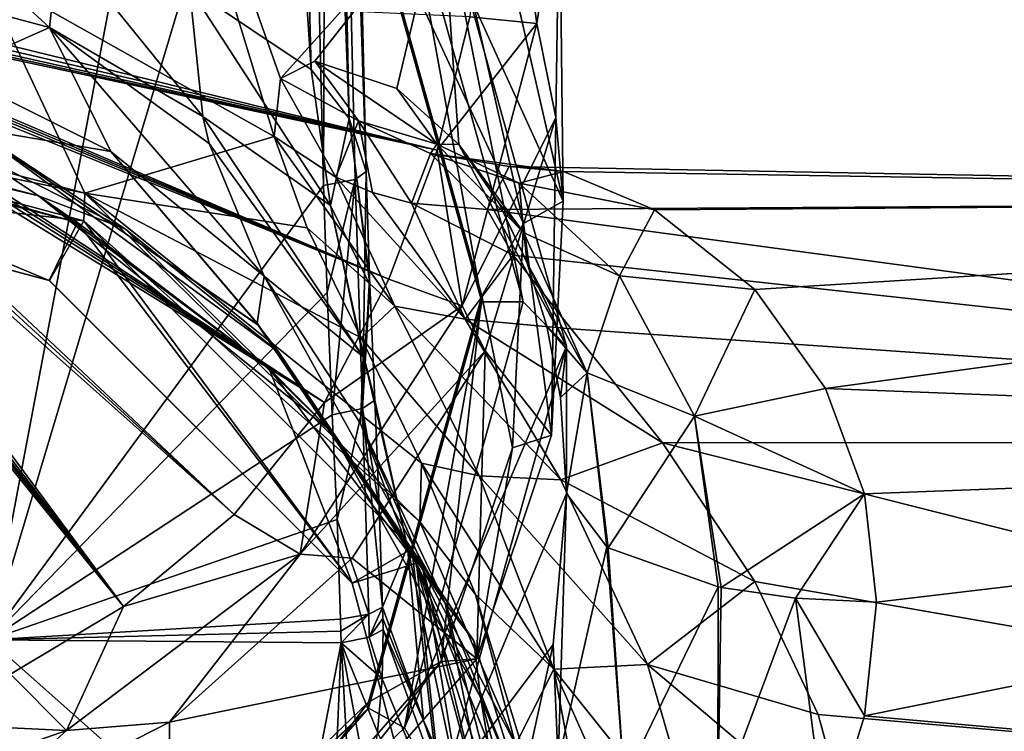
# Model space of a CAD drawing. Units: millimetres. Extents: x -110 to 176, y -21 to 276.
# Drawn here: x 11 to 40, y 66 to 87 of the extents above; entities that cross this region are included whole.
import ezdxf

# ---------------------------------------------------------------- set-up
doc = ezdxf.new("R2010")
doc.units = ezdxf.units.MM
doc.header["$LTSCALE"] = 65.185185
for name, color, linetype in [('105', 7, 'CONTINUOUS'), ('106', 7, 'CONTINUOUS'), ('107', 7, 'CONTINUOUS'), ('108', 7, 'CONTINUOUS'), ('111', 7, 'CONTINUOUS'), ('112', 7, 'CONTINUOUS'), ('28', 7, 'CONTINUOUS'), ('282', 7, 'CONTINUOUS'), ('285', 7, 'CONTINUOUS'), ('29', 7, 'CONTINUOUS'), ('303', 7, 'CONTINUOUS'), ('304', 7, 'CONTINUOUS'), ('307', 7, 'CONTINUOUS'), ('308', 7, 'CONTINUOUS'), ('309', 7, 'CONTINUOUS'), ('31', 7, 'CONTINUOUS'), ('33', 7, 'CONTINUOUS'), ('34', 7, 'CONTINUOUS'), ('36', 7, 'CONTINUOUS'), ('373', 7, 'CONTINUOUS'), ('42', 7, 'CONTINUOUS'), ('44', 7, 'CONTINUOUS'), ('45', 7, 'CONTINUOUS'), ('46', 7, 'CONTINUOUS'), ('47', 7, 'CONTINUOUS'), ('63', 7, 'CONTINUOUS'), ('70', 7, 'CONTINUOUS'), ('71', 7, 'CONTINUOUS'), ('73', 7, 'CONTINUOUS'), ('74', 7, 'CONTINUOUS'), ('75', 7, 'CONTINUOUS'), ('76', 7, 'CONTINUOUS'), ('77', 7, 'CONTINUOUS'), ('78', 7, 'CONTINUOUS'), ('79', 7, 'CONTINUOUS'), ('85', 7, 'CONTINUOUS')]:
    doc.layers.add(name, color=color, linetype=linetype)

msp = doc.modelspace()

# ---------------------------------------------------------------- linework, layer by layer
at = {"layer": '105', "linetype": 'Continuous'}
for points in [[(21.68, 69.15, -64.746), (21.658, 67.72, -64.495), (21.281, 68.931, -65.667), (21.68, 69.15, -64.746)], [(21.658, 67.72, -64.495), (20.464, 68.77, -66.27), (21.281, 68.931, -65.667), (21.658, 67.72, -64.495)], [(20.141, 60.925, -63.3), (18.984, 61.101, -64.557), (20.464, 68.77, -66.27), (20.141, 60.925, -63.3)], [(20.798, 62.769, -63.62), (20.141, 60.925, -63.3), (20.464, 68.77, -66.27), (20.798, 62.769, -63.62)], [(21.658, 67.72, -64.495), (21.523, 66.175, -64.221), (20.464, 68.77, -66.27), (21.658, 67.72, -64.495)], [(21.523, 66.175, -64.221), (21.247, 64.523, -63.927), (20.464, 68.77, -66.27), (21.523, 66.175, -64.221)], [(21.247, 64.523, -63.927), (20.798, 62.769, -63.62), (20.464, 68.77, -66.27), (21.247, 64.523, -63.927)]]:
    msp.add_3dface(points, dxfattribs=at)
at = {"layer": '106', "linetype": 'Continuous'}
for points in [[(21.662, 69.804, -64.881), (21.281, 68.931, -65.667), (21.265, 69.599, -65.808), (21.662, 69.804, -64.881)], [(21.662, 69.804, -64.881), (21.671, 69.473, -64.814), (21.281, 68.931, -65.667), (21.662, 69.804, -64.881)], [(20.456, 69.105, -66.344), (20.451, 69.45, -66.416), (21.265, 69.599, -65.808), (20.456, 69.105, -66.344)], [(20.464, 68.77, -66.27), (20.456, 69.105, -66.344), (21.265, 69.599, -65.808), (20.464, 68.77, -66.27)], [(21.281, 68.931, -65.667), (20.464, 68.77, -66.27), (21.265, 69.599, -65.808), (21.281, 68.931, -65.667)], [(21.671, 69.473, -64.814), (21.68, 69.15, -64.746), (21.281, 68.931, -65.667), (21.671, 69.473, -64.814)]]:
    msp.add_3dface(points, dxfattribs=at)
at = {"layer": '107', "linetype": 'Continuous'}
for points in [[(21.438, 75.81, -65.958), (21.566, 72.737, -65.416), (21.081, 75.573, -66.993), (21.438, 75.81, -65.958)], [(20.347, 72.346, -67.023), (20.209, 75.388, -67.673), (21.081, 75.573, -66.993), (20.347, 72.346, -67.023)], [(21.265, 69.599, -65.808), (20.347, 72.346, -67.023), (21.081, 75.573, -66.993), (21.265, 69.599, -65.808)], [(21.566, 72.737, -65.416), (21.662, 69.804, -64.881), (21.081, 75.573, -66.993), (21.566, 72.737, -65.416)], [(21.662, 69.804, -64.881), (21.265, 69.599, -65.808), (21.081, 75.573, -66.993), (21.662, 69.804, -64.881)], [(20.451, 69.45, -66.416), (20.347, 72.346, -67.023), (21.265, 69.599, -65.808), (20.451, 69.45, -66.416)]]:
    msp.add_3dface(points, dxfattribs=at)
at = {"layer": '108', "linetype": 'Continuous'}
for points in [[(20.869, 82.214, -68.333), (21.19, 82.45, -67.213), (21.081, 75.573, -66.993), (20.869, 82.214, -68.333)], [(21.19, 82.45, -67.213), (21.289, 79.366, -66.609), (21.081, 75.573, -66.993), (21.19, 82.45, -67.213)], [(20.055, 78.936, -68.427), (19.955, 82.041, -69.073), (20.869, 82.214, -68.333), (20.055, 78.936, -68.427)], [(20.209, 75.388, -67.673), (20.055, 78.936, -68.427), (20.869, 82.214, -68.333), (20.209, 75.388, -67.673)], [(20.209, 75.388, -67.673), (20.869, 82.214, -68.333), (21.081, 75.573, -66.993), (20.209, 75.388, -67.673)], [(21.289, 79.366, -66.609), (21.297, 79.163, -66.571), (21.081, 75.573, -66.993), (21.289, 79.366, -66.609)], [(21.297, 79.163, -66.571), (21.438, 75.81, -65.958), (21.081, 75.573, -66.993), (21.297, 79.163, -66.571)]]:
    msp.add_3dface(points, dxfattribs=at)
at = {"layer": '111', "linetype": 'Continuous'}
for points in [[(0, 82.5, -30.5), (11.999, 79.284, -30.5), (0, 84.308, -30.5), (0, 82.5, -30.5)], [(0, 84.308, -30.5), (11.999, 79.284, -30.5), (12.816, 80.972, -30.5), (0, 84.308, -30.5)], [(11.999, 79.284, -30.5), (20.785, 70.5, -30.5), (12.816, 80.972, -30.5), (11.999, 79.284, -30.5)], [(20.785, 70.5, -30.5), (18.38, 76.734, -30.5), (12.816, 80.972, -30.5), (20.785, 70.5, -30.5)], [(20.785, 70.5, -30.5), (22.654, 71.08, -30.5), (18.38, 76.734, -30.5), (20.785, 70.5, -30.5)], [(20.785, 70.5, -30.5), (23.999, 58.5, -30.5), (22.654, 71.08, -30.5), (20.785, 70.5, -30.5)], [(23.999, 58.5, -30.5), (25.135, 64.853, -30.5), (22.654, 71.08, -30.5), (23.999, 58.5, -30.5)]]:
    msp.add_3dface(points, dxfattribs=at)
at = {"layer": '112', "linetype": 'Continuous'}
for points in [[(0, 84.531, -30.553), (11.681, 81.742, -30.522), (0, 84.817, -31.049), (0, 84.531, -30.553)], [(11.681, 81.742, -30.522), (9.803, 83.005, -31.181), (0, 84.817, -31.049), (11.681, 81.742, -30.522)], [(11.681, 81.742, -30.522), (14.206, 80.774, -31.225), (9.803, 83.005, -31.181), (11.681, 81.742, -30.522)], [(11.681, 81.742, -30.522), (20.182, 74.904, -30.513), (14.206, 80.774, -31.225), (11.681, 81.742, -30.522)], [(20.182, 74.904, -30.513), (18.655, 77.202, -31.22), (14.206, 80.774, -31.225), (20.182, 74.904, -30.513)], [(18.655, 77.202, -31.22), (20.182, 74.904, -30.513), (24.317, 68.824, -31.224), (18.655, 77.202, -31.22)], [(20.182, 74.904, -30.513), (24.51, 67.189, -30.507), (24.317, 68.824, -31.224), (20.182, 74.904, -30.513)], [(24.51, 67.189, -30.507), (25.857, 63.876, -31.21), (24.317, 68.824, -31.224), (24.51, 67.189, -30.507)], [(24.51, 67.189, -30.507), (26.003, 58.32, -30.506), (25.857, 63.876, -31.21), (24.51, 67.189, -30.507)]]:
    msp.add_3dface(points, dxfattribs=at)
at = {"layer": '28', "linetype": 'Continuous'}
for points in [[(27, 73.102, 26.696), (27, 77.379, 41.559), (23.383, 64.405, 45.292), (27, 73.102, 26.696)], [(26.619, 68.714, 27.781), (27, 73.102, 26.696), (23.383, 64.405, 45.292), (26.619, 68.714, 27.781)], [(25.918, 65.547, 27.803), (26.619, 68.714, 27.781), (23.383, 64.405, 45.292), (25.918, 65.547, 27.803)]]:
    msp.add_3dface(points, dxfattribs=at)
at = {"layer": '282', "linetype": 'Continuous'}
for points in [[(24.549, 78.843, 46.647), (21.261, 90.465, 42.648), (21.261, 90.639, 43.253), (24.549, 78.843, 46.647)], [(24.549, 78.669, 46.042), (21.261, 90.465, 42.648), (24.549, 78.843, 46.647), (24.549, 78.669, 46.042)], [(21.261, 67.047, 50.042), (24.549, 78.669, 46.042), (24.549, 78.843, 46.647), (21.261, 67.047, 50.042)], [(21.261, 66.872, 49.436), (24.549, 78.669, 46.042), (21.261, 67.047, 50.042), (21.261, 66.872, 49.436)], [(12.274, 58.412, 52.526), (21.261, 66.872, 49.436), (21.261, 67.047, 50.042), (12.274, 58.412, 52.526)], [(12.274, 58.238, 51.921), (21.261, 66.872, 49.436), (12.274, 58.412, 52.526), (12.274, 58.238, 51.921)]]:
    msp.add_3dface(points, dxfattribs=at)
at = {"layer": '285', "linetype": 'Continuous'}
for points in [[(26.146, 86.747, 80.661), (24.896, 95.862, 78.201), (24.197, 86.94, 81.523), (26.146, 86.747, 80.661)], [(26.146, 86.747, 80.661), (26.801, 91.073, 77.312), (24.896, 95.862, 78.201), (26.146, 86.747, 80.661)], [(26.698, 84.021, 79.202), (26.801, 91.073, 77.312), (26.146, 86.747, 80.661), (26.698, 84.021, 79.202)], [(23.246, 83.071, 82.534), (26.146, 86.747, 80.661), (24.197, 86.94, 81.523), (23.246, 83.071, 82.534)], [(23.977, 78.548, 82.801), (26.146, 86.747, 80.661), (23.246, 83.071, 82.534), (23.977, 78.548, 82.801)], [(23.977, 78.548, 82.801), (26.698, 84.021, 79.202), (26.146, 86.747, 80.661), (23.977, 78.548, 82.801)], [(24.646, 77.243, 80.965), (26.698, 84.021, 79.202), (23.977, 78.548, 82.801), (24.646, 77.243, 80.965)], [(21.849, 79.328, 83.491), (23.977, 78.548, 82.801), (23.246, 83.071, 82.534), (21.849, 79.328, 83.491)], [(19.986, 75.743, 84.384), (23.977, 78.548, 82.801), (21.849, 79.328, 83.491), (19.986, 75.743, 84.384)], [(19.274, 71.336, 84.573), (24.646, 77.243, 80.965), (23.977, 78.548, 82.801), (19.274, 71.336, 84.573)], [(19.274, 71.336, 84.573), (23.977, 78.548, 82.801), (19.986, 75.743, 84.384), (19.274, 71.336, 84.573)], [(20.786, 71.221, 82.478), (24.646, 77.243, 80.965), (19.274, 71.336, 84.573), (20.786, 71.221, 82.478)], [(17.365, 72.487, 85.17), (19.274, 71.336, 84.573), (19.986, 75.743, 84.384), (17.365, 72.487, 85.17)], [(14.152, 69.824, 85.784), (19.274, 71.336, 84.573), (17.365, 72.487, 85.17), (14.152, 69.824, 85.784)], [(12.495, 66.22, 85.738), (15.487, 66.465, 83.613), (19.274, 71.336, 84.573), (12.495, 66.22, 85.738)], [(12.495, 66.22, 85.738), (19.274, 71.336, 84.573), (14.152, 69.824, 85.784), (12.495, 66.22, 85.738)], [(15.487, 66.465, 83.613), (20.786, 71.221, 82.478), (19.274, 71.336, 84.573), (15.487, 66.465, 83.613)], [(10.87, 67.858, 86.209), (12.495, 66.22, 85.738), (14.152, 69.824, 85.784), (10.87, 67.858, 86.209)], [(7.601, 66.454, 86.483), (12.495, 66.22, 85.738), (10.87, 67.858, 86.209), (7.601, 66.454, 86.483)], [(4.835, 63.543, 86.238), (12.495, 66.22, 85.738), (7.601, 66.454, 86.483), (4.835, 63.543, 86.238)], [(9.221, 63.272, 84.303), (15.487, 66.465, 83.613), (12.495, 66.22, 85.738), (9.221, 63.272, 84.303)], [(4.835, 63.543, 86.238), (9.221, 63.272, 84.303), (12.495, 66.22, 85.738), (4.835, 63.543, 86.238)]]:
    msp.add_3dface(points, dxfattribs=at)
at = {"layer": '29', "linetype": 'Continuous'}
for points in [[(18.524, 83.462, -8.339), (10.007, 88.256, -11.329), (13.5, 99.85, 35.093), (18.524, 83.462, -8.339)], [(18.705, 85.148, -1.854), (18.524, 83.462, -8.339), (13.5, 99.85, 35.093), (18.705, 85.148, -1.854)], [(23.383, 90.353, 37.826), (18.705, 85.148, -1.854), (13.5, 99.85, 35.093), (23.383, 90.353, 37.826)], [(19.7, 85.648, 3.527), (18.705, 85.148, -1.854), (23.383, 90.353, 37.826), (19.7, 85.648, 3.527)], [(22.085, 84.857, 11.374), (19.7, 85.648, 3.527), (23.383, 90.353, 37.826), (22.085, 84.857, 11.374)], [(23.876, 83.23, 16.303), (22.085, 84.857, 11.374), (23.383, 90.353, 37.826), (23.876, 83.23, 16.303)], [(27, 77.379, 41.559), (23.876, 83.23, 16.303), (23.383, 90.353, 37.826), (27, 77.379, 41.559)], [(23.876, 83.23, 16.303), (27, 77.379, 41.559), (25.048, 81.519, 19.492), (23.876, 83.23, 16.303)], [(25.048, 81.519, 19.492), (27, 77.379, 41.559), (25.858, 79.786, 21.822), (25.048, 81.519, 19.492)], [(25.858, 79.786, 21.822), (27, 77.379, 41.559), (26.434, 77.955, 23.678), (25.858, 79.786, 21.822)], [(26.434, 77.955, 23.678), (27, 77.379, 41.559), (26.825, 75.884, 25.249), (26.434, 77.955, 23.678)], [(27, 77.379, 41.559), (27, 73.102, 26.696), (26.825, 75.884, 25.249), (27, 77.379, 41.559)]]:
    msp.add_3dface(points, dxfattribs=at)
at = {"layer": '303', "linetype": 'Continuous'}
for points in [[(23.246, 83.071, 82.534), (24.197, 86.94, 81.523), (3.628, 87.89, 81.066), (23.246, 83.071, 82.534)], [(3.659, 87.652, 81.13), (23.246, 83.071, 82.534), (3.628, 87.89, 81.066), (3.659, 87.652, 81.13)], [(2.73, 87.351, 81.186), (21.849, 79.328, 83.491), (2.856, 87.443, 81.165), (2.73, 87.351, 81.186)], [(2.856, 87.443, 81.165), (23.246, 83.071, 82.534), (3.08, 87.477, 81.162), (2.856, 87.443, 81.165)], [(21.849, 79.328, 83.491), (23.246, 83.071, 82.534), (2.856, 87.443, 81.165), (21.849, 79.328, 83.491)], [(3.08, 87.477, 81.162), (23.246, 83.071, 82.534), (3.382, 87.534, 81.154), (3.08, 87.477, 81.162)], [(3.382, 87.534, 81.154), (23.246, 83.071, 82.534), (3.659, 87.652, 81.13), (3.382, 87.534, 81.154)], [(2.637, 87.103, 81.249), (21.849, 79.328, 83.491), (2.692, 87.235, 81.216), (2.637, 87.103, 81.249)], [(2.692, 87.235, 81.216), (21.849, 79.328, 83.491), (2.73, 87.351, 81.186), (2.692, 87.235, 81.216)], [(2.491, 86.773, 81.332), (19.986, 75.743, 84.384), (2.568, 86.951, 81.287), (2.491, 86.773, 81.332)], [(2.568, 86.951, 81.287), (19.986, 75.743, 84.384), (2.637, 87.103, 81.249), (2.568, 86.951, 81.287)], [(19.986, 75.743, 84.384), (21.849, 79.328, 83.491), (2.637, 87.103, 81.249), (19.986, 75.743, 84.384)], [(2.298, 86.315, 81.448), (17.365, 72.487, 85.17), (2.405, 86.563, 81.385), (2.298, 86.315, 81.448)], [(2.405, 86.563, 81.385), (19.986, 75.743, 84.384), (2.491, 86.773, 81.332), (2.405, 86.563, 81.385)], [(17.365, 72.487, 85.17), (19.986, 75.743, 84.384), (2.405, 86.563, 81.385), (17.365, 72.487, 85.17)], [(2.167, 86.033, 81.518), (17.365, 72.487, 85.17), (2.298, 86.315, 81.448), (2.167, 86.033, 81.518)], [(2.024, 85.76, 81.586), (14.152, 69.824, 85.784), (2.167, 86.033, 81.518), (2.024, 85.76, 81.586)], [(14.152, 69.824, 85.784), (17.365, 72.487, 85.17), (2.167, 86.033, 81.518), (14.152, 69.824, 85.784)], [(1.905, 85.541, 81.64), (14.152, 69.824, 85.784), (2.024, 85.76, 81.586), (1.905, 85.541, 81.64)], [(1.815, 85.363, 81.684), (14.152, 69.824, 85.784), (1.905, 85.541, 81.64), (1.815, 85.363, 81.684)], [(2.094, 84.671, 81.872), (14.152, 69.824, 85.784), (1.815, 85.363, 81.684), (2.094, 84.671, 81.872)], [(10.87, 67.858, 86.209), (14.152, 69.824, 85.784), (2.094, 84.671, 81.872), (10.87, 67.858, 86.209)]]:
    msp.add_3dface(points, dxfattribs=at)
at = {"layer": '304', "linetype": 'Continuous'}
for points in [[(24.549, 78.843, 46.647), (21.261, 90.639, 43.253), (25.752, 80.941, 46.044), (24.549, 78.843, 46.647)], [(25.752, 80.941, 46.044), (21.261, 90.639, 43.253), (24.3, 87.304, 44.213), (25.752, 80.941, 46.044)], [(25.434, 74.431, 47.917), (24.549, 78.843, 46.647), (25.752, 80.941, 46.044), (25.434, 74.431, 47.917)], [(21.261, 67.047, 50.042), (24.549, 78.843, 46.647), (23.363, 68.222, 49.703), (21.261, 67.047, 50.042)], [(23.363, 68.222, 49.703), (24.549, 78.843, 46.647), (25.434, 74.431, 47.917), (23.363, 68.222, 49.703)], [(14.824, 58.497, 52.502), (21.261, 67.047, 50.042), (23.363, 68.222, 49.703), (14.824, 58.497, 52.502)], [(12.274, 58.412, 52.526), (21.261, 67.047, 50.042), (14.824, 58.497, 52.502), (12.274, 58.412, 52.526)]]:
    msp.add_3dface(points, dxfattribs=at)
at = {"layer": '307', "linetype": 'Continuous'}
for points in [[(25.385, 88.236, 46.026), (26.801, 91.073, 77.312), (26.904, 81.587, 47.939), (25.385, 88.236, 46.026)], [(26.801, 91.073, 77.312), (26.698, 84.021, 79.202), (26.904, 81.587, 47.939), (26.801, 91.073, 77.312)], [(26.698, 84.021, 79.202), (24.646, 77.243, 80.965), (26.571, 74.79, 49.895), (26.698, 84.021, 79.202)], [(26.904, 81.587, 47.939), (26.698, 84.021, 79.202), (26.571, 74.79, 49.895), (26.904, 81.587, 47.939)], [(24.646, 77.243, 80.965), (20.786, 71.221, 82.478), (24.406, 68.299, 51.762), (24.646, 77.243, 80.965)], [(26.571, 74.79, 49.895), (24.646, 77.243, 80.965), (24.406, 68.299, 51.762), (26.571, 74.79, 49.895)], [(20.786, 71.221, 82.478), (15.487, 66.465, 83.613), (24.406, 68.299, 51.762), (20.786, 71.221, 82.478)], [(15.487, 66.465, 83.613), (15.487, 58.141, 54.685), (24.406, 68.299, 51.762), (15.487, 66.465, 83.613)]]:
    msp.add_3dface(points, dxfattribs=at)
at = {"layer": '308', "linetype": 'Continuous'}
msp.add_3dface([(15.487, 66.465, 83.613), (9.221, 63.272, 84.303), (15.487, 58.141, 54.685), (15.487, 66.465, 83.613)], dxfattribs=at)
at = {"layer": '309', "linetype": 'Continuous'}
for points in [[(24.3, 87.304, 44.213), (25.385, 88.236, 46.026), (26.904, 81.587, 47.939), (24.3, 87.304, 44.213)], [(25.752, 80.941, 46.044), (24.3, 87.304, 44.213), (26.904, 81.587, 47.939), (25.752, 80.941, 46.044)], [(25.752, 80.941, 46.044), (26.904, 81.587, 47.939), (26.571, 74.79, 49.895), (25.752, 80.941, 46.044)], [(25.434, 74.431, 47.917), (25.752, 80.941, 46.044), (26.571, 74.79, 49.895), (25.434, 74.431, 47.917)], [(25.434, 74.431, 47.917), (26.571, 74.79, 49.895), (24.406, 68.299, 51.762), (25.434, 74.431, 47.917)], [(23.363, 68.222, 49.703), (25.434, 74.431, 47.917), (24.406, 68.299, 51.762), (23.363, 68.222, 49.703)], [(15.487, 58.141, 54.685), (23.363, 68.222, 49.703), (24.406, 68.299, 51.762), (15.487, 58.141, 54.685)], [(14.824, 58.497, 52.502), (23.363, 68.222, 49.703), (15.487, 58.141, 54.685), (14.824, 58.497, 52.502)]]:
    msp.add_3dface(points, dxfattribs=at)
at = {"layer": '31', "linetype": 'Continuous'}
for points in [[(18.524, 83.462, -8.339), (20.308, 82.282, -7.719), (22.022, 78.542, -14.353), (18.524, 83.462, -8.339)], [(18.524, 83.462, -8.339), (22.022, 78.542, -14.353), (19.478, 80.811, -14.153), (18.524, 83.462, -8.339)], [(21.379, 81.837, -7.448), (24.067, 78.161, -13.143), (20.308, 82.282, -7.719), (21.379, 81.837, -7.448)], [(20.308, 82.282, -7.719), (24.067, 78.161, -13.143), (22.022, 78.542, -14.353), (20.308, 82.282, -7.719)], [(22.504, 81.531, -7.224), (24.067, 78.161, -13.143), (21.379, 81.837, -7.448), (22.504, 81.531, -7.224)], [(24.698, 81.344, -6.944), (25.457, 80.02, -9.734), (22.504, 81.531, -7.224), (24.698, 81.344, -6.944)], [(22.504, 81.531, -7.224), (25.457, 80.02, -9.734), (24.067, 78.161, -13.143), (22.504, 81.531, -7.224)], [(19.478, 80.811, -14.153), (22.022, 78.542, -14.353), (21.044, 77.622, -18.855), (19.478, 80.811, -14.153)], [(25.457, 80.02, -9.734), (27.137, 77.881, -12.745), (24.067, 78.161, -13.143), (25.457, 80.02, -9.734)], [(22.022, 78.542, -14.353), (24.471, 73.618, -19.292), (21.044, 77.622, -18.855), (22.022, 78.542, -14.353)], [(24.067, 78.161, -13.143), (26.84, 73.5, -17.385), (22.022, 78.542, -14.353), (24.067, 78.161, -13.143)], [(22.022, 78.542, -14.353), (26.84, 73.5, -17.385), (24.471, 73.618, -19.292), (22.022, 78.542, -14.353)], [(27.137, 77.881, -12.745), (29.784, 74.57, -15.787), (24.067, 78.161, -13.143), (27.137, 77.881, -12.745)], [(24.067, 78.161, -13.143), (29.784, 74.57, -15.787), (26.84, 73.5, -17.385), (24.067, 78.161, -13.143)], [(21.044, 77.622, -18.855), (24.471, 73.618, -19.292), (22.797, 73.986, -22.64), (21.044, 77.622, -18.855)], [(29.784, 74.57, -15.787), (32.468, 70.547, -18.031), (26.84, 73.5, -17.385), (29.784, 74.57, -15.787)], [(24.471, 73.618, -19.292), (26.631, 68.003, -22.395), (22.797, 73.986, -22.64), (24.471, 73.618, -19.292)], [(22.797, 73.986, -22.64), (26.631, 68.003, -22.395), (24.367, 70.168, -25.389), (22.797, 73.986, -22.64)], [(26.84, 73.5, -17.385), (29.356, 68.137, -19.915), (24.471, 73.618, -19.292), (26.84, 73.5, -17.385)], [(24.471, 73.618, -19.292), (29.356, 68.137, -19.915), (26.631, 68.003, -22.395), (24.471, 73.618, -19.292)], [(26.84, 73.5, -17.385), (32.468, 70.547, -18.031), (29.356, 68.137, -19.915), (26.84, 73.5, -17.385)], [(32.468, 70.547, -18.031), (34.299, 66.684, -19.172), (29.356, 68.137, -19.915), (32.468, 70.547, -18.031)], [(24.367, 70.168, -25.389), (26.631, 68.003, -22.395), (25.634, 66.017, -27.244), (24.367, 70.168, -25.389)], [(26.631, 68.003, -22.395), (27.72, 62.199, -23.709), (25.634, 66.017, -27.244), (26.631, 68.003, -22.395)], [(29.356, 68.137, -19.915), (30.955, 62.594, -20.627), (26.631, 68.003, -22.395), (29.356, 68.137, -19.915)], [(30.955, 62.594, -20.627), (29.149, 62.373, -21.956), (26.631, 68.003, -22.395), (30.955, 62.594, -20.627)], [(26.631, 68.003, -22.395), (29.149, 62.373, -21.956), (27.72, 62.199, -23.709), (26.631, 68.003, -22.395)], [(34.299, 66.684, -19.172), (35.282, 63.123, -19.5), (29.356, 68.137, -19.915), (34.299, 66.684, -19.172)], [(29.356, 68.137, -19.915), (35.282, 63.123, -19.5), (30.955, 62.594, -20.627), (29.356, 68.137, -19.915)]]:
    msp.add_3dface(points, dxfattribs=at)
at = {"layer": '33', "linetype": 'Continuous'}
for points in [[(18.705, 85.148, -1.854), (19.7, 85.648, 3.527), (20.971, 83.916, 0.274), (18.705, 85.148, -1.854)], [(19.7, 85.648, 3.527), (22.085, 84.857, 11.374), (23.239, 83.24, 7.815), (19.7, 85.648, 3.527)], [(20.971, 83.916, 0.274), (19.7, 85.648, 3.527), (23.239, 83.24, 7.815), (20.971, 83.916, 0.274)], [(18.524, 83.462, -8.339), (18.705, 85.148, -1.854), (20.308, 82.282, -7.719), (18.524, 83.462, -8.339)], [(20.308, 82.282, -7.719), (18.705, 85.148, -1.854), (20.971, 83.916, 0.274), (20.308, 82.282, -7.719)], [(22.085, 84.857, 11.374), (23.876, 83.23, 16.303), (23.239, 83.24, 7.815), (22.085, 84.857, 11.374)], [(21.379, 81.837, -7.448), (20.308, 82.282, -7.719), (20.971, 83.916, 0.274), (21.379, 81.837, -7.448)], [(22.504, 81.531, -7.224), (21.379, 81.837, -7.448), (20.971, 83.916, 0.274), (22.504, 81.531, -7.224)], [(22.504, 81.531, -7.224), (20.971, 83.916, 0.274), (23.059, 82.972, -0.19), (22.504, 81.531, -7.224)], [(20.971, 83.916, 0.274), (23.239, 83.24, 7.815), (23.059, 82.972, -0.19), (20.971, 83.916, 0.274)], [(23.239, 83.24, 7.815), (25.626, 82.11, 6.492), (23.059, 82.972, -0.19), (23.239, 83.24, 7.815)], [(23.239, 83.24, 7.815), (23.876, 83.23, 16.303), (25.767, 80.665, 14.278), (23.239, 83.24, 7.815)], [(23.239, 83.24, 7.815), (25.767, 80.665, 14.278), (25.626, 82.11, 6.492), (23.239, 83.24, 7.815)], [(23.876, 83.23, 16.303), (25.048, 81.519, 19.492), (25.767, 80.665, 14.278), (23.876, 83.23, 16.303)], [(24.698, 81.344, -6.944), (22.504, 81.531, -7.224), (23.059, 82.972, -0.19), (24.698, 81.344, -6.944)], [(25.335, 82.592, -1.087), (24.698, 81.344, -6.944), (23.059, 82.972, -0.19), (25.335, 82.592, -1.087)], [(26.918, 82.453, 2.567), (25.335, 82.592, -1.087), (23.059, 82.972, -0.19), (26.918, 82.453, 2.567)], [(25.626, 82.11, 6.492), (26.918, 82.453, 2.567), (23.059, 82.972, -0.19), (25.626, 82.11, 6.492)], [(29.557, 81.334, 6.972), (26.918, 82.453, 2.567), (25.626, 82.11, 6.492), (29.557, 81.334, 6.972)], [(25.767, 80.665, 14.278), (28.539, 79.421, 12.187), (25.626, 82.11, 6.492), (25.767, 80.665, 14.278)], [(28.539, 79.421, 12.187), (29.557, 81.334, 6.972), (25.626, 82.11, 6.492), (28.539, 79.421, 12.187)], [(25.048, 81.519, 19.492), (25.858, 79.786, 21.822), (25.767, 80.665, 14.278), (25.048, 81.519, 19.492)], [(32.464, 79.02, 11.292), (29.557, 81.334, 6.972), (28.539, 79.421, 12.187), (32.464, 79.02, 11.292)], [(25.767, 80.665, 14.278), (25.858, 79.786, 21.822), (27.598, 76.605, 19.301), (25.767, 80.665, 14.278)], [(25.767, 80.665, 14.278), (27.598, 76.605, 19.301), (28.539, 79.421, 12.187), (25.767, 80.665, 14.278)], [(25.858, 79.786, 21.822), (26.434, 77.955, 23.678), (27.598, 76.605, 19.301), (25.858, 79.786, 21.822)], [(27.598, 76.605, 19.301), (30.719, 75.344, 16.58), (28.539, 79.421, 12.187), (27.598, 76.605, 19.301)], [(30.719, 75.344, 16.58), (32.464, 79.02, 11.292), (28.539, 79.421, 12.187), (30.719, 75.344, 16.58)], [(34.515, 76.154, 14.506), (32.464, 79.02, 11.292), (30.719, 75.344, 16.58), (34.515, 76.154, 14.506)], [(26.434, 77.955, 23.678), (26.825, 75.884, 25.249), (27.598, 76.605, 19.301), (26.434, 77.955, 23.678)], [(26.825, 75.884, 25.249), (27, 73.102, 26.696), (27.598, 76.605, 19.301), (26.825, 75.884, 25.249)], [(27.598, 76.605, 19.301), (27, 73.102, 26.696), (28.168, 71.55, 22.543), (27.598, 76.605, 19.301)], [(28.212, 71.523, 22.471), (27.598, 76.605, 19.301), (28.168, 71.55, 22.543), (28.212, 71.523, 22.471)], [(27.598, 76.605, 19.301), (28.212, 71.523, 22.471), (30.719, 75.344, 16.58), (27.598, 76.605, 19.301)], [(35.649, 73.087, 16.762), (34.515, 76.154, 14.506), (30.719, 75.344, 16.58), (35.649, 73.087, 16.762)], [(30.719, 75.344, 16.58), (28.212, 71.523, 22.471), (31.405, 70.393, 19.447), (30.719, 75.344, 16.58)], [(31.491, 70.375, 19.4), (35.649, 73.087, 16.762), (30.719, 75.344, 16.58), (31.491, 70.375, 19.4)], [(31.491, 70.375, 19.4), (30.719, 75.344, 16.58), (31.405, 70.393, 19.447), (31.491, 70.375, 19.4)], [(33.647, 70.06, 18.559), (35.649, 73.087, 16.762), (31.491, 70.375, 19.4), (33.647, 70.06, 18.559)], [(36, 69.951, 18.265), (35.649, 73.087, 16.762), (33.647, 70.06, 18.559), (36, 69.951, 18.265)]]:
    msp.add_3dface(points, dxfattribs=at)
at = {"layer": '34', "linetype": 'Continuous'}
for points in [[(27, 73.102, 26.696), (26.619, 68.714, 27.781), (26.759, 65.311, 24.576), (27, 73.102, 26.696)], [(28.168, 71.55, 22.543), (27, 73.102, 26.696), (26.759, 65.311, 24.576), (28.168, 71.55, 22.543)], [(28.672, 64.774, 21.894), (28.168, 71.55, 22.543), (26.759, 65.311, 24.576), (28.672, 64.774, 21.894)], [(28.212, 71.523, 22.471), (28.168, 71.55, 22.543), (28.672, 64.774, 21.894), (28.212, 71.523, 22.471)], [(31.405, 70.393, 19.447), (28.212, 71.523, 22.471), (28.672, 64.774, 21.894), (31.405, 70.393, 19.447)], [(31.395, 64.01, 20.121), (31.405, 70.393, 19.447), (28.672, 64.774, 21.894), (31.395, 64.01, 20.121)], [(31.491, 70.375, 19.4), (31.405, 70.393, 19.447), (31.395, 64.01, 20.121), (31.491, 70.375, 19.4)], [(33.647, 70.06, 18.559), (31.491, 70.375, 19.4), (31.395, 64.01, 20.121), (33.647, 70.06, 18.559)], [(34.557, 63.123, 19.5), (33.647, 70.06, 18.559), (31.395, 64.01, 20.121), (34.557, 63.123, 19.5)], [(36, 69.951, 18.265), (33.647, 70.06, 18.559), (35.648, 66.644, 19.179), (36, 69.951, 18.265)], [(35.648, 66.644, 19.179), (33.647, 70.06, 18.559), (34.557, 63.123, 19.5), (35.648, 66.644, 19.179)], [(26.619, 68.714, 27.781), (25.918, 65.547, 27.803), (26.759, 65.311, 24.576), (26.619, 68.714, 27.781)]]:
    msp.add_3dface(points, dxfattribs=at)
at = {"layer": '36', "linetype": 'Continuous'}
for points in [[(24.698, 81.344, -6.944), (25.335, 82.592, -1.087), (75, 81.668, -6.026), (24.698, 81.344, -6.944)], [(25.335, 82.592, -1.087), (26.918, 82.453, 2.567), (75, 81.668, -6.026), (25.335, 82.592, -1.087)], [(26.918, 82.453, 2.567), (29.557, 81.334, 6.972), (75, 81.668, 6.026), (26.918, 82.453, 2.567)], [(75, 81.668, -6.026), (26.918, 82.453, 2.567), (75, 81.668, 6.026), (75, 81.668, -6.026)], [(75, 74.585, -15.776), (24.698, 81.344, -6.944), (75, 81.668, -6.026), (75, 74.585, -15.776)], [(29.557, 81.334, 6.972), (32.464, 79.02, 11.292), (75, 81.668, 6.026), (29.557, 81.334, 6.972)], [(32.464, 79.02, 11.292), (34.515, 76.154, 14.506), (75, 81.668, 6.026), (32.464, 79.02, 11.292)], [(75, 81.668, 6.026), (34.515, 76.154, 14.506), (75, 74.585, 15.776), (75, 81.668, 6.026)], [(25.457, 80.02, -9.734), (24.698, 81.344, -6.944), (75, 74.585, -15.776), (25.457, 80.02, -9.734)], [(27.137, 77.881, -12.745), (25.457, 80.02, -9.734), (75, 74.585, -15.776), (27.137, 77.881, -12.745)], [(29.784, 74.57, -15.787), (27.137, 77.881, -12.745), (75, 74.585, -15.776), (29.784, 74.57, -15.787)], [(34.515, 76.154, 14.506), (35.649, 73.087, 16.762), (75, 74.585, 15.776), (34.515, 76.154, 14.506)], [(75, 63.123, -19.5), (29.784, 74.57, -15.787), (75, 74.585, -15.776), (75, 63.123, -19.5)], [(32.468, 70.547, -18.031), (29.784, 74.57, -15.787), (75, 63.123, -19.5), (32.468, 70.547, -18.031)], [(36, 69.951, 18.265), (35.648, 66.644, 19.179), (75, 74.585, 15.776), (36, 69.951, 18.265)], [(75, 74.585, 15.776), (35.648, 66.644, 19.179), (75, 63.123, 19.5), (75, 74.585, 15.776)], [(35.649, 73.087, 16.762), (36, 69.951, 18.265), (75, 74.585, 15.776), (35.649, 73.087, 16.762)], [(34.299, 66.684, -19.172), (32.468, 70.547, -18.031), (75, 63.123, -19.5), (34.299, 66.684, -19.172)], [(35.282, 63.123, -19.5), (34.299, 66.684, -19.172), (75, 63.123, -19.5), (35.282, 63.123, -19.5)], [(35.648, 66.644, 19.179), (34.557, 63.123, 19.5), (75, 63.123, 19.5), (35.648, 66.644, 19.179)]]:
    msp.add_3dface(points, dxfattribs=at)
at = {"layer": '373', "linetype": 'Continuous'}
for points in [[(0, 82.5, -30.5), (0, 82.5, -30), (12.002, 79.283, -30), (0, 82.5, -30.5)], [(11.999, 79.284, -30.5), (0, 82.5, -30.5), (12.002, 79.283, -30), (11.999, 79.284, -30.5)], [(20.785, 70.5, -30.5), (11.999, 79.284, -30.5), (20.783, 70.502, -30), (20.785, 70.5, -30.5)], [(20.783, 70.502, -30), (11.999, 79.284, -30.5), (12.002, 79.283, -30), (20.783, 70.502, -30)], [(24, 58.5, -30), (20.785, 70.5, -30.5), (20.783, 70.502, -30), (24, 58.5, -30)], [(23.999, 58.5, -30.5), (20.785, 70.5, -30.5), (24, 58.5, -30), (23.999, 58.5, -30.5)]]:
    msp.add_3dface(points, dxfattribs=at)
at = {"layer": '42', "linetype": 'Continuous'}
for points in [[(0, 85.296, -28.622), (10.007, 88.256, -11.329), (13.03, 81.818, -28.767), (0, 85.296, -28.622)], [(10.007, 88.256, -11.329), (18.524, 83.462, -8.339), (13.03, 81.818, -28.767), (10.007, 88.256, -11.329)], [(18.524, 83.462, -8.339), (19.478, 80.811, -14.153), (13.03, 81.818, -28.767), (18.524, 83.462, -8.339)], [(19.478, 80.811, -14.153), (21.044, 77.622, -18.855), (13.03, 81.818, -28.767), (19.478, 80.811, -14.153)], [(21.044, 77.622, -18.855), (22.797, 73.986, -22.64), (13.03, 81.818, -28.767), (21.044, 77.622, -18.855)], [(13.03, 81.818, -28.767), (22.797, 73.986, -22.64), (22.749, 72.281, -28.965), (13.03, 81.818, -28.767)], [(22.797, 73.986, -22.64), (24.367, 70.168, -25.389), (22.749, 72.281, -28.965), (22.797, 73.986, -22.64)], [(22.749, 72.281, -28.965), (24.367, 70.168, -25.389), (25.527, 65.822, -29.036), (22.749, 72.281, -28.965)], [(24.367, 70.168, -25.389), (25.634, 66.017, -27.244), (25.527, 65.822, -29.036), (24.367, 70.168, -25.389)]]:
    msp.add_3dface(points, dxfattribs=at)
at = {"layer": '44', "linetype": 'Continuous'}
for points in [[(24.549, 78.669, 46.042), (22.301, 91.04, 42.482), (21.261, 90.465, 42.648), (24.549, 78.669, 46.042)], [(25.749, 78.669, 46.042), (22.301, 91.04, 42.482), (24.549, 78.669, 46.042), (25.749, 78.669, 46.042)], [(21.261, 66.872, 49.436), (22.301, 66.298, 49.601), (24.549, 78.669, 46.042), (21.261, 66.872, 49.436)], [(22.301, 66.298, 49.601), (25.749, 78.669, 46.042), (24.549, 78.669, 46.042), (22.301, 66.298, 49.601)], [(12.274, 58.238, 51.921), (12.877, 57.24, 52.208), (21.261, 66.872, 49.436), (12.274, 58.238, 51.921)], [(12.877, 57.24, 52.208), (22.301, 66.298, 49.601), (21.261, 66.872, 49.436), (12.877, 57.24, 52.208)]]:
    msp.add_3dface(points, dxfattribs=at)
at = {"layer": '45', "linetype": 'Continuous'}
for points in [[(23.383, 90.353, 37.826), (22.301, 91.04, 42.482), (25.749, 78.669, 46.042), (23.383, 90.353, 37.826)], [(27, 77.379, 41.559), (23.383, 90.353, 37.826), (25.749, 78.669, 46.042), (27, 77.379, 41.559)], [(27, 77.379, 41.559), (25.749, 78.669, 46.042), (22.301, 66.298, 49.601), (27, 77.379, 41.559)], [(23.383, 64.405, 45.292), (27, 77.379, 41.559), (22.301, 66.298, 49.601), (23.383, 64.405, 45.292)], [(23.383, 64.405, 45.292), (22.301, 66.298, 49.601), (12.877, 57.24, 52.208), (23.383, 64.405, 45.292)]]:
    msp.add_3dface(points, dxfattribs=at)
at = {"layer": '46', "linetype": 'Continuous'}
for points in [[(0, 85.296, -28.622), (13.03, 81.818, -28.767), (0, 84.5, -30), (0, 85.296, -28.622)], [(0, 84.5, -30), (13.03, 81.818, -28.767), (13.002, 81.015, -30), (0, 84.5, -30)], [(13.03, 81.818, -28.767), (22.749, 72.281, -28.965), (13.002, 81.015, -30), (13.03, 81.818, -28.767)], [(13.002, 81.015, -30), (22.749, 72.281, -28.965), (22.517, 71.498, -30), (13.002, 81.015, -30)], [(22.749, 72.281, -28.965), (25.527, 65.822, -29.036), (22.517, 71.498, -30), (22.749, 72.281, -28.965)], [(25.527, 65.822, -29.036), (26.525, 58.974, -29.084), (22.517, 71.498, -30), (25.527, 65.822, -29.036)], [(22.517, 71.498, -30), (26.525, 58.974, -29.084), (25.999, 58.5, -30), (22.517, 71.498, -30)]]:
    msp.add_3dface(points, dxfattribs=at)
at = {"layer": '47', "linetype": 'Continuous'}
for points in [[(0, 82.5, -30), (0, 84.5, -30), (13.002, 81.015, -30), (0, 82.5, -30)], [(12.002, 79.283, -30), (0, 82.5, -30), (13.002, 81.015, -30), (12.002, 79.283, -30)], [(20.783, 70.502, -30), (12.002, 79.283, -30), (13.002, 81.015, -30), (20.783, 70.502, -30)], [(20.783, 70.502, -30), (13.002, 81.015, -30), (22.517, 71.498, -30), (20.783, 70.502, -30)], [(24, 58.5, -30), (20.783, 70.502, -30), (22.517, 71.498, -30), (24, 58.5, -30)], [(24, 58.5, -30), (22.517, 71.498, -30), (25.999, 58.5, -30), (24, 58.5, -30)]]:
    msp.add_3dface(points, dxfattribs=at)
at = {"layer": '63', "linetype": 'Continuous'}
for points in [[(17.351, 173.267, -77.561), (13.652, 175.263, -70.662), (19.598, 85.413, -57.038), (17.351, 173.267, -77.561)], [(19.598, 85.413, -57.038), (13.652, 175.263, -70.662), (16.064, 87.78, -48.908), (19.598, 85.413, -57.038)], [(18.881, 169.687, -84.957), (17.351, 173.267, -77.561), (20.695, 83.985, -61.943), (18.881, 169.687, -84.957)], [(20.695, 83.985, -61.943), (17.351, 173.267, -77.561), (19.598, 85.413, -57.038), (20.695, 83.985, -61.943)], [(18.881, 169.687, -84.957), (21.19, 82.45, -67.213), (19.734, 139.624, -78.849), (18.881, 169.687, -84.957)], [(21.19, 82.45, -67.213), (18.881, 169.687, -84.957), (20.695, 83.985, -61.943), (21.19, 82.45, -67.213)], [(19.734, 139.624, -78.849), (21.19, 82.45, -67.213), (19.86, 135.156, -77.942), (19.734, 139.624, -78.849)], [(19.98, 130.873, -77.069), (19.86, 135.156, -77.942), (21.19, 82.45, -67.213), (19.98, 130.873, -77.069)], [(20.019, 129.473, -76.787), (19.98, 130.873, -77.069), (21.19, 82.45, -67.213), (20.019, 129.473, -76.787)], [(20.061, 127.994, -76.487), (20.019, 129.473, -76.787), (21.19, 82.45, -67.213), (20.061, 127.994, -76.487)], [(21.19, 82.45, -67.213), (20.764, 100.277, -70.849), (20.061, 127.994, -76.487), (21.19, 82.45, -67.213)]]:
    msp.add_3dface(points, dxfattribs=at)
at = {"layer": '70', "linetype": 'Continuous'}
for points in [[(9.742, 115.394, -78.79), (19.146, 115.938, -76.001), (10.251, 68.858, -69.461), (9.742, 115.394, -78.79)], [(19.146, 115.938, -76.001), (19.527, 99.863, -72.717), (10.251, 68.858, -69.461), (19.146, 115.938, -76.001)], [(19.527, 99.863, -72.717), (19.955, 82.041, -69.073), (10.251, 68.858, -69.461), (19.527, 99.863, -72.717)], [(10.251, 68.858, -69.461), (19.955, 82.041, -69.073), (20.055, 78.936, -68.427), (10.251, 68.858, -69.461)], [(20.209, 75.388, -67.673), (10.251, 68.858, -69.461), (20.055, 78.936, -68.427), (20.209, 75.388, -67.673)], [(20.347, 72.346, -67.023), (10.251, 68.858, -69.461), (20.209, 75.388, -67.673), (20.347, 72.346, -67.023)], [(20.451, 69.45, -66.416), (10.251, 68.858, -69.461), (20.347, 72.346, -67.023), (20.451, 69.45, -66.416)]]:
    msp.add_3dface(points, dxfattribs=at)
at = {"layer": '71', "linetype": 'Continuous'}
for points in [[(21.68, 69.15, -64.746), (26.318, 56.417, -31.194), (21.658, 67.72, -64.495), (21.68, 69.15, -64.746)], [(22.852, 66.511, -56.415), (26.318, 56.417, -31.194), (21.68, 69.15, -64.746), (22.852, 66.511, -56.415)], [(21.658, 67.72, -64.495), (26.318, 56.417, -31.194), (21.523, 66.175, -64.221), (21.658, 67.72, -64.495)], [(24.028, 63.865, -48.063), (26.318, 56.417, -31.194), (22.852, 66.511, -56.415), (24.028, 63.865, -48.063)]]:
    msp.add_3dface(points, dxfattribs=at)
at = {"layer": '73', "linetype": 'Continuous'}
for points in [[(10.251, 68.858, -69.461), (20.451, 69.45, -66.416), (20.456, 69.105, -66.344), (10.251, 68.858, -69.461)], [(20.464, 68.77, -66.27), (10.251, 68.858, -69.461), (20.456, 69.105, -66.344), (20.464, 68.77, -66.27)], [(10.345, 60.008, -66.641), (10.251, 68.858, -69.461), (18.984, 61.101, -64.557), (10.345, 60.008, -66.641)], [(18.984, 61.101, -64.557), (10.251, 68.858, -69.461), (20.464, 68.77, -66.27), (18.984, 61.101, -64.557)]]:
    msp.add_3dface(points, dxfattribs=at)
at = {"layer": '74', "linetype": 'Continuous'}
for points in [[(0, 84.531, -30.553), (0.001, 84.421, -30.514), (12.816, 80.972, -30.5), (0, 84.531, -30.553)], [(0, 84.531, -30.553), (12.816, 80.972, -30.5), (11.681, 81.742, -30.522), (0, 84.531, -30.553)], [(0.001, 84.421, -30.514), (0, 84.308, -30.5), (12.816, 80.972, -30.5), (0.001, 84.421, -30.514)], [(12.816, 80.972, -30.5), (18.38, 76.734, -30.5), (11.681, 81.742, -30.522), (12.816, 80.972, -30.5)], [(11.681, 81.742, -30.522), (18.38, 76.734, -30.5), (20.182, 74.904, -30.513), (11.681, 81.742, -30.522)], [(18.38, 76.734, -30.5), (22.654, 71.08, -30.5), (20.182, 74.904, -30.513), (18.38, 76.734, -30.5)], [(20.182, 74.904, -30.513), (22.654, 71.08, -30.5), (24.51, 67.189, -30.507), (20.182, 74.904, -30.513)], [(22.654, 71.08, -30.5), (25.135, 64.853, -30.5), (24.51, 67.189, -30.507), (22.654, 71.08, -30.5)], [(25.135, 64.853, -30.5), (26.003, 58.32, -30.506), (24.51, 67.189, -30.507), (25.135, 64.853, -30.5)]]:
    msp.add_3dface(points, dxfattribs=at)
at = {"layer": '75', "linetype": 'Continuous'}
for points in [[(12.003, 86.633, -42.656), (8.198, 90.136, -40.817), (6.451, 88.119, -38.819), (12.003, 86.633, -42.656)], [(12.284, 89.199, -44.035), (8.198, 90.136, -40.817), (12.003, 86.633, -42.656), (12.284, 89.199, -44.035)], [(16.452, 84.043, -47.984), (12.284, 89.199, -44.035), (12.003, 86.633, -42.656), (16.452, 84.043, -47.984)], [(16.064, 87.78, -48.908), (12.284, 89.199, -44.035), (16.452, 84.043, -47.984), (16.064, 87.78, -48.908)], [(12.003, 86.633, -42.656), (6.451, 88.119, -38.819), (9.131, 85.352, -37.875), (12.003, 86.633, -42.656)], [(13.787, 83.033, -40.865), (12.003, 86.633, -42.656), (9.131, 85.352, -37.875), (13.787, 83.033, -40.865)], [(16.452, 84.043, -47.984), (12.003, 86.633, -42.656), (16.638, 83.266, -47.677), (16.452, 84.043, -47.984)], [(16.638, 83.266, -47.677), (12.003, 86.633, -42.656), (18.228, 79.408, -45.294), (16.638, 83.266, -47.677)], [(18.228, 79.408, -45.294), (12.003, 86.633, -42.656), (13.787, 83.033, -40.865), (18.228, 79.408, -45.294)]]:
    msp.add_3dface(points, dxfattribs=at)
at = {"layer": '76', "linetype": 'Continuous'}
for points in [[(13.787, 83.033, -40.865), (9.131, 85.352, -37.875), (9.746, 83.719, -34.448), (13.787, 83.033, -40.865)], [(13.787, 83.033, -40.865), (9.746, 83.719, -34.448), (18.054, 77.998, -37.083), (13.787, 83.033, -40.865)], [(14.206, 80.774, -31.225), (18.655, 77.202, -31.22), (9.746, 83.719, -34.448), (14.206, 80.774, -31.225)], [(9.746, 83.719, -34.448), (18.655, 77.202, -31.22), (18.061, 77.987, -36.991), (9.746, 83.719, -34.448)], [(9.803, 83.005, -31.181), (14.206, 80.774, -31.225), (9.746, 83.719, -34.448), (9.803, 83.005, -31.181)], [(18.054, 77.998, -37.083), (9.746, 83.719, -34.448), (18.061, 77.987, -36.991), (18.054, 77.998, -37.083)], [(18.228, 79.408, -45.294), (13.787, 83.033, -40.865), (18.028, 78.044, -37.492), (18.228, 79.408, -45.294)], [(13.787, 83.033, -40.865), (18.054, 77.998, -37.083), (18.028, 78.044, -37.492), (13.787, 83.033, -40.865)]]:
    msp.add_3dface(points, dxfattribs=at)
at = {"layer": '77', "linetype": 'Continuous'}
for points in [[(18.228, 79.408, -45.294), (18.028, 78.044, -37.492), (23.487, 69.92, -38.674), (18.228, 79.408, -45.294)], [(18.228, 79.408, -45.294), (23.487, 69.92, -38.674), (21.027, 75.129, -46.443), (18.228, 79.408, -45.294)], [(18.028, 78.044, -37.492), (18.054, 77.998, -37.083), (23.487, 69.92, -38.674), (18.028, 78.044, -37.492)], [(18.054, 77.998, -37.083), (18.061, 77.987, -36.991), (23.487, 69.92, -38.674), (18.054, 77.998, -37.083)], [(18.061, 77.987, -36.991), (18.655, 77.202, -31.22), (24.317, 68.824, -31.224), (18.061, 77.987, -36.991)], [(18.061, 77.987, -36.991), (24.317, 68.824, -31.224), (23.487, 69.92, -38.674), (18.061, 77.987, -36.991)], [(21.027, 75.129, -46.443), (23.487, 69.92, -38.674), (22.813, 71.047, -47.309), (21.027, 75.129, -46.443)], [(25.215, 61.193, -39.631), (24.028, 63.865, -48.063), (22.813, 71.047, -47.309), (25.215, 61.193, -39.631)], [(23.487, 69.92, -38.674), (25.215, 61.193, -39.631), (22.813, 71.047, -47.309), (23.487, 69.92, -38.674)], [(26.403, 58.523, -31.198), (25.215, 61.193, -39.631), (23.487, 69.92, -38.674), (26.403, 58.523, -31.198)], [(25.857, 63.876, -31.21), (26.403, 58.523, -31.198), (23.487, 69.92, -38.674), (25.857, 63.876, -31.21)], [(24.317, 68.824, -31.224), (25.857, 63.876, -31.21), (23.487, 69.92, -38.674), (24.317, 68.824, -31.224)]]:
    msp.add_3dface(points, dxfattribs=at)
at = {"layer": '78', "linetype": 'Continuous'}
for points in [[(18.228, 79.408, -45.294), (21.027, 75.129, -46.443), (21.106, 77.067, -56.223), (18.228, 79.408, -45.294)], [(21.027, 75.129, -46.443), (21.133, 77.027, -56.436), (21.106, 77.067, -56.223), (21.027, 75.129, -46.443)], [(21.027, 75.129, -46.443), (22.391, 71.55, -56.707), (21.133, 77.027, -56.436), (21.027, 75.129, -46.443)], [(22.391, 71.55, -56.707), (21.438, 75.81, -65.958), (21.133, 77.027, -56.436), (22.391, 71.55, -56.707)], [(21.566, 72.737, -65.416), (21.438, 75.81, -65.958), (22.391, 71.55, -56.707), (21.566, 72.737, -65.416)], [(21.027, 75.129, -46.443), (22.813, 71.047, -47.309), (22.391, 71.55, -56.707), (21.027, 75.129, -46.443)], [(21.662, 69.804, -64.881), (21.566, 72.737, -65.416), (22.391, 71.55, -56.707), (21.662, 69.804, -64.881)], [(22.852, 66.511, -56.415), (21.662, 69.804, -64.881), (22.391, 71.55, -56.707), (22.852, 66.511, -56.415)], [(24.028, 63.865, -48.063), (22.852, 66.511, -56.415), (22.391, 71.55, -56.707), (24.028, 63.865, -48.063)], [(22.813, 71.047, -47.309), (24.028, 63.865, -48.063), (22.391, 71.55, -56.707), (22.813, 71.047, -47.309)], [(21.662, 69.804, -64.881), (22.852, 66.511, -56.415), (21.671, 69.473, -64.814), (21.662, 69.804, -64.881)], [(22.852, 66.511, -56.415), (21.68, 69.15, -64.746), (21.671, 69.473, -64.814), (22.852, 66.511, -56.415)]]:
    msp.add_3dface(points, dxfattribs=at)
at = {"layer": '79', "linetype": 'Continuous'}
for points in [[(19.598, 85.413, -57.038), (16.064, 87.78, -48.908), (20.158, 81.461, -57.349), (19.598, 85.413, -57.038)], [(16.064, 87.78, -48.908), (16.452, 84.043, -47.984), (20.158, 81.461, -57.349), (16.064, 87.78, -48.908)], [(20.695, 83.985, -61.943), (19.598, 85.413, -57.038), (20.158, 81.461, -57.349), (20.695, 83.985, -61.943)], [(16.452, 84.043, -47.984), (16.638, 83.266, -47.677), (21.106, 77.067, -56.223), (16.452, 84.043, -47.984)], [(16.452, 84.043, -47.984), (21.106, 77.067, -56.223), (20.158, 81.461, -57.349), (16.452, 84.043, -47.984)], [(21.297, 79.163, -66.571), (20.695, 83.985, -61.943), (20.158, 81.461, -57.349), (21.297, 79.163, -66.571)], [(21.19, 82.45, -67.213), (20.695, 83.985, -61.943), (21.289, 79.366, -66.609), (21.19, 82.45, -67.213)], [(21.289, 79.366, -66.609), (20.695, 83.985, -61.943), (21.297, 79.163, -66.571), (21.289, 79.366, -66.609)], [(16.638, 83.266, -47.677), (18.228, 79.408, -45.294), (21.106, 77.067, -56.223), (16.638, 83.266, -47.677)], [(21.106, 77.067, -56.223), (21.133, 77.027, -56.436), (20.158, 81.461, -57.349), (21.106, 77.067, -56.223)], [(21.133, 77.027, -56.436), (21.297, 79.163, -66.571), (20.158, 81.461, -57.349), (21.133, 77.027, -56.436)], [(21.133, 77.027, -56.436), (21.438, 75.81, -65.958), (21.297, 79.163, -66.571), (21.133, 77.027, -56.436)]]:
    msp.add_3dface(points, dxfattribs=at)
at = {"layer": '85', "linetype": 'Continuous'}
for points in [[(19.955, 82.041, -69.073), (19.527, 99.863, -72.717), (20.066, 116.114, -75.255), (19.955, 82.041, -69.073)], [(20.869, 82.214, -68.333), (19.955, 82.041, -69.073), (20.066, 116.114, -75.255), (20.869, 82.214, -68.333)], [(20.764, 100.277, -70.849), (21.19, 82.45, -67.213), (20.066, 116.114, -75.255), (20.764, 100.277, -70.849)], [(21.19, 82.45, -67.213), (20.869, 82.214, -68.333), (20.066, 116.114, -75.255), (21.19, 82.45, -67.213)]]:
    msp.add_3dface(points, dxfattribs=at)

doc.saveas('drawing.dxf')
